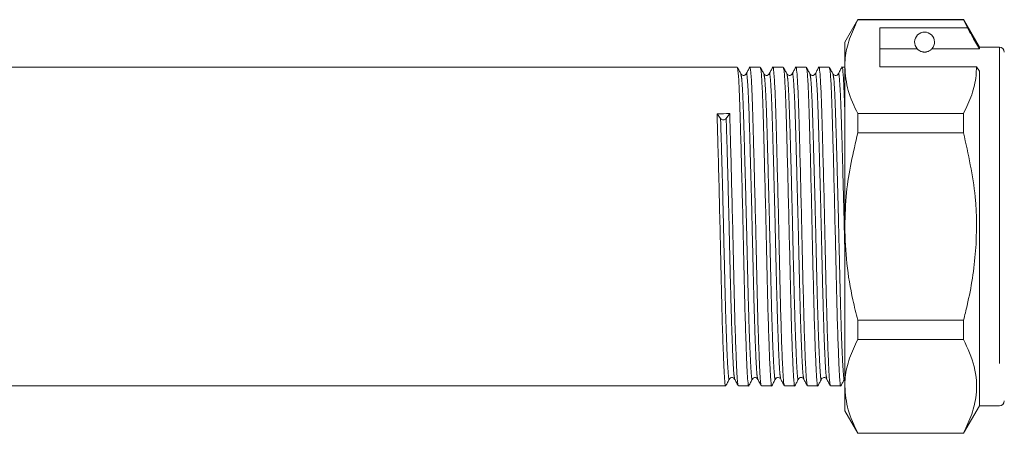
# Model space of a CAD drawing. Units: millimetres. Extents: x 161 to 246, y 106 to 230.
# Drawn here: x 203 to 223, y 211 to 219 of the extents above; entities that cross this region are included whole.
import ezdxf

# ---------------------------------------------------------------- set-up
doc = ezdxf.new("R2010")
doc.units = ezdxf.units.MM
doc.linetypes.add('PHANTOM', pattern=[12.7, 6.35, -1.27, 1.27, -1.27, 1.27, -1.27])

msp = doc.modelspace()

# ---------------------------------------------------------------- linework, layer by layer
at = {"color": 7, "linetype": 'Continuous', "lineweight": 15}
for p, q in [((220.256, 218.898), (219.997, 218.448)), ((222.379, 218.898), (220.256, 218.898)), ((220.256, 218.892), (220.256, 218.898)), ((220.256, 218.892), (222.379, 218.892)), ((222.697, 218.348), (222.379, 218.898)), ((222.379, 218.898), (222.379, 218.892)), ((222.379, 218.892), (222.457, 218.731)), ((222.457, 218.731), (220.697, 218.731)), ((220.697, 217.952), (220.697, 218.731)), ((219.997, 218.448), (219.997, 217.952)), ((220.697, 218.313), (221.449, 218.313)), ((221.744, 218.313), (222.697, 218.313)), ((223.097, 218.348), (222.697, 218.348)), ((222.697, 218.348), (222.697, 218.313)), ((217.839, 217.948), (186.675, 217.948)), ((218.3, 217.948), (218.093, 217.948)), ((218.762, 217.948), (218.554, 217.948)), ((219.224, 217.948), (219.016, 217.948)), ((219.686, 217.948), (219.478, 217.948)), ((219.997, 217.948), (219.94, 217.948)), ((219.997, 217.952), (219.997, 214.748)), ((220.697, 217.952), (222.639, 217.952)), ((222.639, 217.952), (222.697, 217.865)), ((222.697, 217.865), (222.697, 211.148)), ((217.506, 216.913), (217.435, 217.008)), ((217.689, 217.012), (217.618, 216.915)), ((220.256, 216.627), (220.256, 217.012)), ((222.379, 217.012), (220.256, 217.012)), ((222.379, 217.012), (222.379, 216.627)), ((220.256, 216.627), (222.379, 216.627)), ((219.997, 214.748), (219.997, 211.543)), ((220.256, 212.483), (220.256, 212.868)), ((222.379, 212.868), (220.256, 212.868)), ((222.379, 212.868), (222.379, 212.483)), ((220.256, 212.483), (222.379, 212.483)), ((186.906, 211.548), (217.608, 211.548)), ((217.862, 211.548), (218.07, 211.548)), ((218.324, 211.548), (218.531, 211.548)), ((218.785, 211.548), (218.993, 211.548)), ((219.247, 211.548), (219.455, 211.548)), ((219.709, 211.548), (219.917, 211.548)), ((219.997, 211.543), (219.997, 211.048)), ((222.379, 210.598), (222.697, 211.148)), ((222.697, 211.148), (223.097, 211.148)), ((219.997, 211.048), (220.256, 210.598)), ((222.379, 210.603), (220.256, 210.603)), ((220.256, 210.598), (220.256, 210.603)), ((220.256, 210.598), (222.379, 210.598)), ((222.379, 210.603), (222.379, 210.598))]:
    msp.add_line(p, q, dxfattribs=at)
at = {"color": 8, "linetype": 'PHANTOM', "lineweight": 0}
msp.add_line((223.097, 218.348), (223.097, 211.148), dxfattribs=at)
at = {"color": 7, "linetype": 'Continuous', "lineweight": 15}
for centre, radius, start, end in [((221.597, 218.448), 0.2, 317.588, 222.412), ((223.097, 218.248), 0.1, 0, 90), ((217.561, 216.965), 0.0761, 223.3515, 318.6138), ((223.097, 211.248), 0.1, 270, 0)]:
    msp.add_arc(centre, radius, start, end, dxfattribs=at)
msp.add_ellipse((217.562, 214.748), major_axis=(131.922, 2.263), ratio=0.017147, start_param=1.56954, end_param=1.571464, dxfattribs=at)
for points, knots in [([(219.997, 217.952), (219.999, 218.011), (220.005, 218.198), (220.078, 218.514), (220.197, 218.765), (220.256, 218.892)], [0, 0, 0, 0, 0.186106, 0.590837, 1, 1, 1, 1]), ([(222.697, 218.313), (222.646, 218.402), (222.566, 218.541), (222.486, 218.681), (222.457, 218.731)], [0, 0, 0, 0, 0.639956, 1, 1, 1, 1]), ([(221.449, 218.313), (221.459, 218.303), (221.473, 218.288), (221.512, 218.265), (221.544, 218.254), (221.568, 218.249), (221.587, 218.247), (221.605, 218.247), (221.624, 218.249), (221.648, 218.254), (221.692, 218.269), (221.723, 218.291), (221.738, 218.306), (221.744, 218.313)], [0, 0, 0, 0, 0.247315, 0.372814, 0.435754, 0.463077, 0.490685, 0.510872, 0.531003, 0.563706, 0.626328, 0.830614, 1, 1, 1, 1]), ([(217.913, 217.809), (217.901, 217.831), (217.877, 217.877), (217.854, 217.922), (217.842, 217.945)], [0, 0, 0, 0, 0.499987, 1, 1, 1, 1]), ([(217.842, 217.928), (217.847, 217.91), (217.86, 217.869), (217.879, 217.543), (217.897, 217.034), (217.915, 216.367), (217.936, 215.583), (217.956, 214.739), (217.974, 213.907), (217.992, 213.131), (218.013, 212.457), (218.033, 211.937), (218.051, 211.634), (218.064, 211.512), (218.072, 211.559), (218.073, 211.566)], [0, 0, 0, 0, 0.069851, 0.154674, 0.236604, 0.318535, 0.403358, 0.488182, 0.570112, 0.652042, 0.736865, 0.821689, 0.903619, 0.985549, 1, 1, 1, 1]), ([(218.089, 217.944), (218.077, 217.921), (218.054, 217.876), (218.03, 217.831), (218.018, 217.808)], [0, 0, 0, 0, 0.500014, 1, 1, 1, 1]), ([(218.32, 211.564), (218.315, 211.583), (218.304, 211.626), (218.287, 211.947), (218.266, 212.459), (218.246, 213.137), (218.228, 213.913), (218.21, 214.746), (218.189, 215.589), (218.169, 216.373), (218.151, 217.037), (218.133, 217.553), (218.113, 217.863), (218.097, 217.985), (218.09, 217.936), (218.089, 217.929)], [0, 0, 0, 0, 0.069822, 0.151589, 0.236245, 0.3209, 0.402668, 0.484436, 0.569091, 0.653746, 0.735514, 0.817282, 0.901937, 0.986592, 1, 1, 1, 1]), ([(218.375, 217.809), (218.363, 217.831), (218.339, 217.877), (218.315, 217.922), (218.304, 217.945)], [0, 0, 0, 0, 0.4999846, 1, 1, 1, 1]), ([(218.304, 217.928), (218.309, 217.91), (218.322, 217.869), (218.341, 217.543), (218.359, 217.034), (218.377, 216.367), (218.397, 215.583), (218.418, 214.739), (218.436, 213.907), (218.454, 213.131), (218.474, 212.457), (218.495, 211.937), (218.513, 211.634), (218.526, 211.512), (218.534, 211.56), (218.535, 211.568)], [0, 0, 0, 0, 0.06972, 0.154435, 0.236261, 0.318087, 0.402803, 0.487519, 0.569345, 0.651171, 0.735886, 0.820602, 0.902428, 0.984254, 1, 1, 1, 1]), ([(218.551, 217.944), (218.539, 217.921), (218.516, 217.876), (218.492, 217.831), (218.48, 217.808)], [0, 0, 0, 0, 0.500013, 1, 1, 1, 1]), ([(218.782, 211.564), (218.777, 211.584), (218.766, 211.626), (218.749, 211.947), (218.728, 212.459), (218.708, 213.137), (218.69, 213.913), (218.672, 214.746), (218.651, 215.589), (218.631, 216.373), (218.613, 217.037), (218.595, 217.553), (218.574, 217.863), (218.559, 217.985), (218.552, 217.936), (218.551, 217.93)], [0, 0, 0, 0, 0.06963, 0.151426, 0.236111, 0.320795, 0.402591, 0.484387, 0.569072, 0.653756, 0.735552, 0.817348, 0.902033, 0.986717, 1, 1, 1, 1]), ([(218.837, 217.808), (218.825, 217.831), (218.801, 217.876), (218.777, 217.922), (218.766, 217.944)], [0, 0, 0, 0, 0.499986, 1, 1, 1, 1]), ([(218.766, 217.927), (218.771, 217.909), (218.783, 217.868), (218.803, 217.543), (218.821, 217.034), (218.839, 216.367), (218.859, 215.583), (218.88, 214.739), (218.898, 213.907), (218.916, 213.131), (218.936, 212.457), (218.957, 211.937), (218.975, 211.634), (218.988, 211.512), (218.995, 211.56), (218.997, 211.567)], [0, 0, 0, 0, 0.06897, 0.153808, 0.235751, 0.317695, 0.402533, 0.487371, 0.569315, 0.651258, 0.736096, 0.820934, 0.902878, 0.984821, 1, 1, 1, 1]), ([(219.013, 217.944), (219.001, 217.921), (218.977, 217.876), (218.954, 217.831), (218.942, 217.808)], [0, 0, 0, 0, 0.500012, 1, 1, 1, 1]), ([(219.244, 211.564), (219.239, 211.584), (219.228, 211.627), (219.21, 211.947), (219.19, 212.459), (219.17, 213.137), (219.152, 213.913), (219.133, 214.746), (219.113, 215.589), (219.093, 216.373), (219.075, 217.037), (219.056, 217.553), (219.036, 217.863), (219.021, 217.985), (219.014, 217.937), (219.013, 217.93)], [0, 0, 0, 0, 0.06933, 0.151178, 0.235917, 0.320655, 0.402503, 0.484351, 0.56909, 0.653829, 0.735677, 0.817525, 0.902264, 0.987002, 1, 1, 1, 1]), ([(219.298, 217.809), (219.286, 217.831), (219.263, 217.877), (219.239, 217.922), (219.227, 217.945)], [0, 0, 0, 0, 0.499986, 1, 1, 1, 1]), ([(219.227, 217.929), (219.233, 217.91), (219.245, 217.869), (219.264, 217.543), (219.283, 217.034), (219.301, 216.367), (219.321, 215.583), (219.341, 214.739), (219.359, 213.907), (219.378, 213.131), (219.398, 212.457), (219.418, 211.937), (219.437, 211.634), (219.449, 211.512), (219.457, 211.559), (219.458, 211.567)], [0, 0, 0, 0, 0.070314, 0.155059, 0.236914, 0.318769, 0.403514, 0.48826, 0.570114, 0.651969, 0.736714, 0.82146, 0.903315, 0.985169, 1, 1, 1, 1]), ([(219.475, 217.944), (219.463, 217.922), (219.439, 217.876), (219.416, 217.831), (219.404, 217.808)], [0, 0, 0, 0, 0.500012, 1, 1, 1, 1]), ([(219.706, 211.565), (219.701, 211.584), (219.689, 211.627), (219.672, 211.947), (219.652, 212.459), (219.631, 213.137), (219.613, 213.913), (219.595, 214.746), (219.575, 215.589), (219.554, 216.373), (219.536, 217.037), (219.518, 217.553), (219.498, 217.863), (219.483, 217.985), (219.476, 217.937), (219.475, 217.931)], [0, 0, 0, 0, 0.068999, 0.150925, 0.235743, 0.320562, 0.402487, 0.484412, 0.569231, 0.654049, 0.735975, 0.8179, 0.902718, 0.987537, 1, 1, 1, 1]), ([(219.76, 217.808), (219.748, 217.831), (219.725, 217.876), (219.701, 217.922), (219.689, 217.944)], [0, 0, 0, 0, 0.499985, 1, 1, 1, 1]), ([(219.689, 217.927), (219.695, 217.909), (219.707, 217.868), (219.726, 217.543), (219.744, 217.034), (219.762, 216.367), (219.783, 215.583), (219.803, 214.739), (219.821, 213.907), (219.839, 213.131), (219.86, 212.457), (219.88, 211.937), (219.898, 211.634), (219.911, 211.512), (219.919, 211.56), (219.92, 211.568)], [0, 0, 0, 0, 0.0691096, 0.1538678, 0.2357349, 0.3176019, 0.4023601, 0.4871183, 0.5689853, 0.6508523, 0.7356105, 0.8203687, 0.9022357, 0.9841028, 1, 1, 1, 1]), ([(219.937, 217.945), (219.925, 217.922), (219.901, 217.877), (219.878, 217.831), (219.866, 217.809)], [0, 0, 0, 0, 0.500013, 1, 1, 1, 1]), ([(219.997, 217.054), (219.991, 217.219), (219.98, 217.57), (219.96, 217.861), (219.945, 217.985), (219.938, 217.937), (219.937, 217.931)], [0, 0, 0, 0, 0.292297, 0.622598, 0.952899, 1, 1, 1, 1]), ([(220.256, 217.012), (220.183, 217.165), (220.036, 217.474), (220.01, 217.792), (219.997, 217.952)], [0, 0, 0, 0, 0.4961659, 1, 1, 1, 1]), ([(222.639, 217.952), (222.637, 217.893), (222.63, 217.706), (222.558, 217.39), (222.439, 217.138), (222.379, 217.012)], [0, 0, 0, 0, 0.186061, 0.590814, 1, 1, 1, 1]), ([(218.019, 217.808), (218.012, 217.799), (217.998, 217.781), (217.943, 217.773), (217.924, 217.795), (217.913, 217.808)], [0, 0, 0, 0, 0.27767, 0.542583, 1, 1, 1, 1]), ([(218.48, 217.808), (218.469, 217.795), (218.45, 217.773), (218.395, 217.781), (218.381, 217.799), (218.375, 217.808)], [0, 0, 0, 0, 0.450875, 0.717256, 1, 1, 1, 1]), ([(218.942, 217.808), (218.935, 217.799), (218.922, 217.781), (218.866, 217.773), (218.848, 217.795), (218.837, 217.808)], [0, 0, 0, 0, 0.277856, 0.542831, 1, 1, 1, 1]), ([(219.404, 217.808), (219.392, 217.795), (219.373, 217.773), (219.318, 217.781), (219.305, 217.799), (219.298, 217.808)], [0, 0, 0, 0, 0.450693, 0.717119, 1, 1, 1, 1]), ([(219.866, 217.808), (219.859, 217.799), (219.846, 217.781), (219.79, 217.773), (219.772, 217.795), (219.76, 217.808)], [0, 0, 0, 0, 0.278017, 0.543048, 1, 1, 1, 1]), ([(217.435, 217.008), (217.441, 216.799), (217.453, 216.375), (217.474, 215.581), (217.494, 214.74), (217.512, 213.907), (217.53, 213.131), (217.551, 212.457), (217.571, 211.937), (217.589, 211.634), (217.602, 211.512), (217.61, 211.56), (217.611, 211.568)], [0, 0, 0, 0, 0.107135, 0.218054, 0.328973, 0.436108, 0.543243, 0.654162, 0.765081, 0.872216, 0.979351, 1, 1, 1, 1]), ([(217.859, 211.564), (217.853, 211.583), (217.842, 211.626), (217.825, 211.947), (217.805, 212.459), (217.784, 213.137), (217.766, 213.913), (217.748, 214.746), (217.728, 215.587), (217.707, 216.38), (217.695, 216.804), (217.689, 217.012)], [0, 0, 0, 0, 0.094973, 0.206138, 0.32123, 0.436321, 0.547486, 0.658652, 0.773743, 0.888835, 1, 1, 1, 1]), ([(219.997, 214.748), (220.003, 214.976), (220.022, 215.61), (220.165, 216.23), (220.256, 216.627)], [0, 0, 0, 0, 0.3593055, 1, 1, 1, 1]), ([(222.379, 216.627), (222.474, 216.2), (222.647, 215.421), (222.648, 214.248), (222.519, 213.424), (222.404, 212.967), (222.379, 212.868)], [0, 0, 0, 0, 0.343969, 0.627929, 0.919544, 1, 1, 1, 1]), ([(220.256, 212.868), (220.223, 213.003), (220.131, 213.377), (220.022, 214.004), (220.005, 214.499), (219.997, 214.748)], [0, 0, 0, 0, 0.219692, 0.60777, 1, 1, 1, 1]), ([(219.997, 211.543), (219.999, 211.602), (220.005, 211.789), (220.078, 212.106), (220.197, 212.357), (220.256, 212.483)], [0, 0, 0, 0, 0.186106, 0.590837, 1, 1, 1, 1]), ([(222.379, 212.483), (222.462, 212.302), (222.629, 211.935), (222.657, 211.427), (222.559, 210.981), (222.439, 210.73), (222.379, 210.603)], [0, 0, 0, 0, 0.293036, 0.592861, 0.795322, 1, 1, 1, 1]), ([(217.611, 211.551), (217.623, 211.574), (217.647, 211.619), (217.67, 211.664), (217.682, 211.687)], [0, 0, 0, 0, 0.5000138, 1, 1, 1, 1]), ([(217.682, 211.687), (217.689, 211.696), (217.702, 211.714), (217.757, 211.722), (217.776, 211.7), (217.788, 211.687)], [0, 0, 0, 0, 0.283103, 0.549601, 1, 1, 1, 1]), ([(217.788, 211.686), (217.8, 211.664), (217.823, 211.618), (217.847, 211.573), (217.859, 211.55)], [0, 0, 0, 0, 0.499987, 1, 1, 1, 1]), ([(218.073, 211.55), (218.084, 211.573), (218.108, 211.618), (218.132, 211.664), (218.144, 211.686)], [0, 0, 0, 0, 0.5000145, 1, 1, 1, 1]), ([(218.144, 211.687), (218.155, 211.7), (218.174, 211.722), (218.229, 211.714), (218.243, 211.696), (218.249, 211.687)], [0, 0, 0, 0, 0.456582, 0.721707, 1, 1, 1, 1]), ([(218.249, 211.686), (218.261, 211.664), (218.285, 211.618), (218.309, 211.573), (218.32, 211.55)], [0, 0, 0, 0, 0.4999863, 1, 1, 1, 1]), ([(218.535, 211.551), (218.547, 211.573), (218.57, 211.619), (218.594, 211.664), (218.606, 211.687)], [0, 0, 0, 0, 0.500015, 1, 1, 1, 1]), ([(218.606, 211.687), (218.612, 211.695), (218.624, 211.712), (218.663, 211.721), (218.697, 211.708), (218.707, 211.693), (218.711, 211.687)], [0, 0, 0, 0, 0.265584, 0.525491, 0.771852, 1, 1, 1, 1]), ([(218.711, 211.687), (218.723, 211.664), (218.747, 211.619), (218.77, 211.573), (218.782, 211.551)], [0, 0, 0, 0, 0.499986, 1, 1, 1, 1]), ([(218.996, 211.551), (219.008, 211.573), (219.032, 211.619), (219.055, 211.664), (219.067, 211.687)], [0, 0, 0, 0, 0.5000131, 1, 1, 1, 1]), ([(219.067, 211.687), (219.073, 211.694), (219.083, 211.71), (219.12, 211.721), (219.157, 211.71), (219.168, 211.694), (219.173, 211.687)], [0, 0, 0, 0, 0.2477142, 0.501214, 0.7541277, 1, 1, 1, 1]), ([(219.173, 211.687), (219.185, 211.664), (219.208, 211.619), (219.232, 211.573), (219.244, 211.551)], [0, 0, 0, 0, 0.4999854, 1, 1, 1, 1]), ([(219.458, 211.55), (219.47, 211.573), (219.494, 211.618), (219.517, 211.664), (219.529, 211.686)], [0, 0, 0, 0, 0.500015, 1, 1, 1, 1]), ([(219.529, 211.687), (219.534, 211.694), (219.544, 211.708), (219.579, 211.721), (219.617, 211.711), (219.629, 211.695), (219.635, 211.687)], [0, 0, 0, 0, 0.239042, 0.489227, 0.745435, 1, 1, 1, 1]), ([(219.635, 211.687), (219.646, 211.664), (219.67, 211.619), (219.694, 211.574), (219.706, 211.551)], [0, 0, 0, 0, 0.499985, 1, 1, 1, 1]), ([(219.92, 211.551), (219.932, 211.574), (219.956, 211.619), (219.979, 211.664), (219.991, 211.687)], [0, 0, 0, 0, 0.5000142, 1, 1, 1, 1]), ([(220.256, 210.603), (220.183, 210.757), (220.036, 211.066), (220.01, 211.383), (219.997, 211.543)], [0, 0, 0, 0, 0.496166, 1, 1, 1, 1])]:
    msp.add_open_spline(points, degree=3, knots=knots, dxfattribs=at)
at = {"color": 8, "linetype": 'PHANTOM', "lineweight": 0}
for points, knots in [([(218.144, 211.702), (218.142, 211.695), (218.135, 211.649), (218.122, 211.766), (218.104, 212.057), (218.083, 212.555), (218.063, 213.201), (218.045, 213.944), (218.027, 214.741), (218.006, 215.549), (217.986, 216.3), (217.968, 216.938), (217.95, 217.425), (217.931, 217.736), (217.918, 217.775), (217.913, 217.793)], [0, 0, 0, 0, 0.0149489, 0.0968758, 0.1788028, 0.2636233, 0.3484439, 0.4303708, 0.5122978, 0.5971183, 0.6819389, 0.7638658, 0.8457928, 0.9306133, 1, 1, 1, 1]), ([(218.25, 211.699), (218.244, 211.718), (218.233, 211.759), (218.216, 212.065), (218.196, 212.555), (218.175, 213.204), (218.157, 213.947), (218.139, 214.744), (218.119, 215.551), (218.098, 216.303), (218.08, 216.938), (218.062, 217.433), (218.042, 217.731), (218.027, 217.848), (218.019, 217.8), (218.018, 217.794)], [0, 0, 0, 0, 0.069339, 0.151106, 0.23576, 0.320415, 0.402182, 0.483949, 0.568604, 0.653258, 0.735025, 0.816792, 0.901447, 0.986102, 1, 1, 1, 1]), ([(218.606, 211.704), (218.604, 211.696), (218.597, 211.649), (218.584, 211.766), (218.565, 212.057), (218.545, 212.555), (218.525, 213.201), (218.507, 213.944), (218.489, 214.741), (218.468, 215.549), (218.448, 216.3), (218.43, 216.938), (218.412, 217.425), (218.392, 217.736), (218.38, 217.775), (218.375, 217.792)], [0, 0, 0, 0, 0.0162596, 0.0980859, 0.1799123, 0.2646287, 0.3493451, 0.4311715, 0.5129979, 0.5977143, 0.6824306, 0.764257, 0.8460834, 0.9307998, 1, 1, 1, 1]), ([(218.711, 211.7), (218.706, 211.718), (218.695, 211.759), (218.678, 212.065), (218.658, 212.555), (218.637, 213.204), (218.619, 213.947), (218.601, 214.744), (218.581, 215.551), (218.56, 216.303), (218.542, 216.938), (218.524, 217.433), (218.504, 217.731), (218.489, 217.848), (218.481, 217.801), (218.48, 217.794)], [0, 0, 0, 0, 0.0691374, 0.1509352, 0.2356221, 0.320309, 0.4021069, 0.4839047, 0.5685916, 0.6532785, 0.7350764, 0.8168742, 0.9015611, 0.986248, 1, 1, 1, 1]), ([(219.067, 211.703), (219.066, 211.695), (219.058, 211.649), (219.045, 211.766), (219.027, 212.057), (219.007, 212.555), (218.987, 213.201), (218.968, 213.944), (218.95, 214.741), (218.93, 215.549), (218.91, 216.3), (218.891, 216.938), (218.873, 217.425), (218.854, 217.735), (218.842, 217.774), (218.837, 217.791)], [0, 0, 0, 0, 0.015644, 0.09759, 0.179536, 0.264376, 0.349216, 0.431161, 0.513107, 0.597947, 0.682787, 0.764732, 0.846678, 0.931518, 1, 1, 1, 1]), ([(219.173, 211.7), (219.168, 211.719), (219.157, 211.759), (219.14, 212.065), (219.119, 212.555), (219.099, 213.204), (219.081, 213.947), (219.063, 214.744), (219.042, 215.551), (219.022, 216.303), (219.004, 216.938), (218.986, 217.433), (218.965, 217.731), (218.95, 217.848), (218.943, 217.801), (218.942, 217.794)], [0, 0, 0, 0, 0.06883, 0.150683, 0.235426, 0.32017, 0.402023, 0.483875, 0.568619, 0.653363, 0.735216, 0.817068, 0.901812, 0.986556, 1, 1, 1, 1]), ([(219.529, 211.702), (219.528, 211.695), (219.52, 211.649), (219.507, 211.766), (219.489, 212.057), (219.469, 212.555), (219.448, 213.201), (219.43, 213.944), (219.412, 214.741), (219.392, 215.549), (219.371, 216.3), (219.353, 216.938), (219.335, 217.425), (219.316, 217.737), (219.304, 217.776), (219.298, 217.793)], [0, 0, 0, 0, 0.015348, 0.097201, 0.179053, 0.263796, 0.34854, 0.430392, 0.512245, 0.596988, 0.681731, 0.763584, 0.845436, 0.930179, 1, 1, 1, 1]), ([(219.635, 211.701), (219.63, 211.719), (219.619, 211.76), (219.602, 212.065), (219.581, 212.555), (219.561, 213.204), (219.543, 213.947), (219.525, 214.744), (219.504, 215.551), (219.484, 216.303), (219.466, 216.938), (219.448, 217.433), (219.427, 217.731), (219.412, 217.848), (219.405, 217.801), (219.404, 217.795)], [0, 0, 0, 0, 0.068495, 0.150426, 0.235249, 0.320073, 0.402003, 0.483934, 0.568758, 0.653581, 0.735512, 0.817442, 0.902266, 0.98709, 1, 1, 1, 1]), ([(219.991, 211.704), (219.99, 211.696), (219.982, 211.649), (219.969, 211.766), (219.951, 212.057), (219.93, 212.555), (219.91, 213.201), (219.892, 213.944), (219.874, 214.741), (219.854, 215.549), (219.833, 216.3), (219.815, 216.938), (219.797, 217.425), (219.778, 217.736), (219.766, 217.774), (219.76, 217.792)], [0, 0, 0, 0, 0.016392, 0.098261, 0.18013, 0.26489, 0.34965, 0.431519, 0.513387, 0.598148, 0.682908, 0.764777, 0.846645, 0.931406, 1, 1, 1, 1]), ([(219.997, 214.288), (219.993, 214.437), (219.984, 214.854), (219.966, 215.552), (219.946, 216.303), (219.927, 216.938), (219.909, 217.433), (219.889, 217.73), (219.874, 217.848), (219.867, 217.802), (219.866, 217.796)], [0, 0, 0, 0, 0.083432, 0.234189, 0.384947, 0.530561, 0.676175, 0.826932, 0.97769, 1, 1, 1, 1]), ([(217.682, 211.704), (217.681, 211.696), (217.673, 211.649), (217.66, 211.766), (217.642, 212.057), (217.621, 212.555), (217.601, 213.201), (217.583, 213.944), (217.565, 214.742), (217.545, 215.547), (217.524, 216.307), (217.512, 216.713), (217.506, 216.913)], [0, 0, 0, 0, 0.021269, 0.128336, 0.235404, 0.346252, 0.457101, 0.564168, 0.671235, 0.782084, 0.892933, 1, 1, 1, 1]), ([(217.788, 211.699), (217.783, 211.718), (217.771, 211.759), (217.754, 212.065), (217.734, 212.555), (217.714, 213.204), (217.695, 213.947), (217.677, 214.744), (217.657, 215.55), (217.637, 216.309), (217.624, 216.716), (217.618, 216.915)], [0, 0, 0, 0, 0.094396, 0.205632, 0.320797, 0.435962, 0.547198, 0.658434, 0.773599, 0.888764, 1, 1, 1, 1])]:
    msp.add_open_spline(points, degree=3, knots=knots, dxfattribs=at)

doc.saveas('drawing.dxf')
